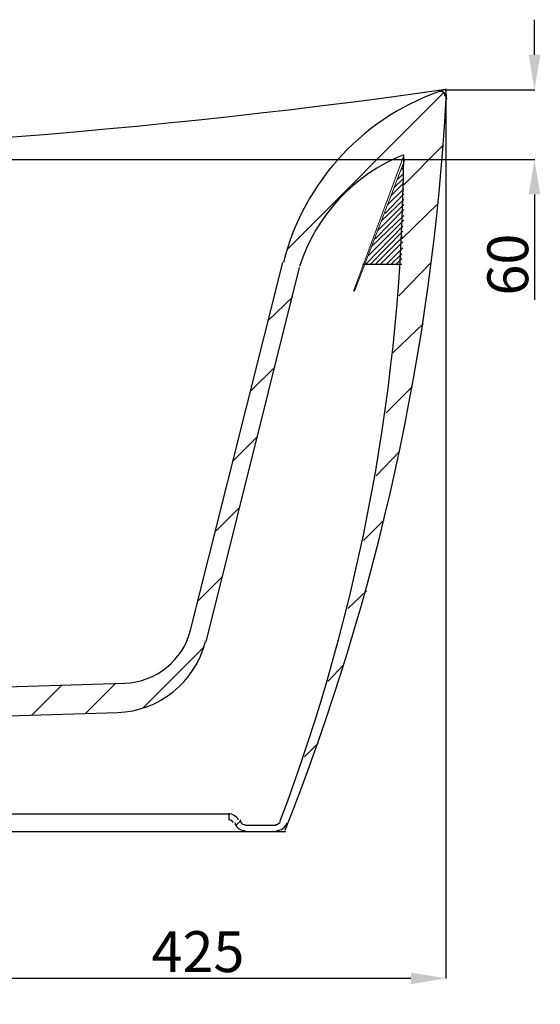
# Model space of a CAD drawing. Units: inches. Extents: x 538 to 22187, y 811 to 5155.
# Drawn here: x 20671 to 21116, y 1518 to 2361 of the extents above; entities that cross this region are included whole.
import ezdxf

# ---------------------------------------------------------------- set-up
doc = ezdxf.new("R2010")
doc.units = ezdxf.units.IN
doc.header["$MEASUREMENT"] = 0
for name, color, linetype in [('PDF_0', 7, 'Continuous'), ('PDF_尺寸线', 7, 'Continuous'), ('PDF_标注', 7, 'Continuous')]:
    doc.layers.add(name, color=color, linetype=linetype)
doc.styles.get("Standard").update_dxf_attribs({"font": 'arial.ttf'})
doc.dimstyles.get("Standard").update_dxf_attribs({"dimtxt": 35, "dimasz": 30, "dimexe": 0.18, "dimexo": 0.0625, "dimgap": 5, "dimtad": 1, "dimdec": 4, "dimzin": 0, "dimdsep": 46, "dimtxsty": 'Standard', "dimcen": 2, "dimadec": 0, "dimazin": 0, "dimtfac": 1, "dimtdec": 4, "dimtofl": 0, "dimtmove": 0, "dimatfit": 3, "dimfxl": 1, "dimtolj": 1, "dimtzin": 0, "dimarcsym": 0})

# ---------------------------------------------------------------- blocks, each defined once
blk = doc.blocks.new('*D9')
at = {"color": 0, "lineweight": -2, "transparency": 16777216}
for p, q in [((21035.6, 2301.22), (21035.6, 1540.26)), ((20610.79, 1651.81), (20610.79, 1540.26)), ((21005.6, 1540.44), (20640.79, 1540.44))]:
    blk.add_line(p, q, dxfattribs=at)
at = {"color": 0, "transparency": 16777216}
for points in [[(20640.79, 1545.44), (20640.79, 1535.44), (20610.79, 1540.44)], [(21005.6, 1545.44), (21005.6, 1535.44), (21035.6, 1540.44)]]:
    blk.add_solid(points, dxfattribs=at)
at = {"layer": 'Defpoints', "color": 0, "transparency": 16777216}
for p in [(21035.6, 2301.28), (20610.79, 1651.87), (20610.79, 1540.44)]:
    blk.add_point(p, dxfattribs=at)
at = {"color": 0, "transparency": 16777216, "insert": (20823.2, 1563.31), "char_height": 35, "attachment_point": 5}
blk.add_mtext('\\A1;425', dxfattribs=at)
blk = doc.blocks.new('*D12')
at = {"color": 0, "lineweight": -2, "transparency": 16777216}
for p, q in [((21111.43, 2331.11), (21111.43, 2361.11)), ((21035.66, 2301.11), (21111.61, 2301.11)), ((20193.94, 2241.56), (21111.61, 2241.56)), ((21111.43, 2211.56), (21111.43, 2121.35))]:
    blk.add_line(p, q, dxfattribs=at)
at = {"color": 0, "transparency": 16777216}
for points in [[(21106.43, 2331.11), (21116.43, 2331.11), (21111.43, 2301.11)], [(21106.43, 2211.56), (21116.43, 2211.56), (21111.43, 2241.56)]]:
    blk.add_solid(points, dxfattribs=at)
at = {"layer": 'Defpoints', "color": 0, "transparency": 16777216}
for p in [(21035.6, 2301.11), (20193.88, 2241.56), (21111.43, 2241.56)]:
    blk.add_point(p, dxfattribs=at)
at = {"color": 0, "transparency": 16777216, "insert": (21088.56, 2151.45), "char_height": 35, "attachment_point": 5, "rotation": 90}
blk.add_mtext('\\A1;60', dxfattribs=at)

msp = doc.modelspace()

# ---------------------------------------------------------------- linework, layer by layer
at = {"layer": 'PDF_0', "lineweight": 25}
for points in [[(21036.44225, 2292.86643), (21035.60105, 2301.27846, -0.07029703), (19336.36978, 2301.27846), (19336.36978, 2292.86643, -0.027205733), (19336.38313, 2293.79317, 0.080708544), (19474.07394, 1667.35638)], [(20897.89688, 1667.35638, 0.080708544), (21035.86392, 2293.82151, -0.027078852), (21035.58596, 2292.74659)], [(20215.42754, 1776.36742), (20760.52747, 1793.19149, 0.335068656), (20816.88811, 1838.61648), (20895.96125, 2153.22663)]]:
    msp.add_lwpolyline(points, format="xyb", dxfattribs=at)
for points in [[(20996.90568, 2232.29977), (20999.42929, 2234.82338)], [(20991.01726, 2217.1581), (20999.42929, 2225.57014)], [(20994.38207, 2224.72894), (20999.42929, 2229.77616)], [(20988.49365, 2210.42848), (20999.42929, 2221.36412)], [(20983.44642, 2195.28681), (20999.42929, 2212.11088)], [(20985.97003, 2202.85764), (20999.42929, 2216.3169)], [(20977.558, 2180.98635), (20999.42929, 2202.85764)], [(20980.08161, 2188.55718), (20999.42929, 2207.06366)], [(20971.66957, 2166.68589), (20999.42929, 2193.6044)], [(20975.03439, 2173.41552), (20999.42929, 2198.65162)], [(20966.62235, 2151.54422), (20998.58809, 2184.35116)], [(20969.14596, 2159.11506), (20999.42929, 2189.39839)], [(20970.82837, 2151.54422), (20998.58809, 2180.14515)], [(20975.03439, 2151.54422), (20998.58809, 2175.09792)], [(20979.24041, 2151.54422), (20998.58809, 2170.89191)], [(20984.28763, 2151.54422), (20998.58809, 2165.84468)], [(20988.49365, 2151.54422), (20997.74689, 2160.79746)], [(20997.74689, 2151.54422), (20964.09874, 2151.54422)], [(20992.69966, 2151.54422), (20997.74689, 2156.59144)], [(20997.74689, 2151.54422), (20997.74689, 2151.54422)], [(20830.34737, 1828.52204), (20910.26171, 2149.02061)], [(20209.53911, 1755.33733), (20340.76687, 1755.33733), (20754.63904, 1767.95538)], [(20435.45699, 1681.31141), (20849.69505, 1681.31141), (20849.69505, 1676.26419)], [(20854.74227, 1673.74058), (20855.58348, 1672.05817)], [(20858.94829, 1676.26419), (20859.78949, 1674.58178)], [(20890.07282, 1671.21697), (20863.99551, 1671.21697)], [(20435.45699, 1666.16975), (20898.48486, 1666.16975)]]:
    msp.add_lwpolyline(points, dxfattribs=at)
for centre, radius, start, end in [((21099.11192, 2102.33381), 209.03912, 107.65501519, 165.89904396), ((21030.97457, 2294.96951), 4.62647, 3.00426079, 109.39594183), ((21030.13339, 2295.81074), 4.62644, 3.00387147, 98.02393074), ((19359.50123, 2254.59203), 1639.92811, 339.31275177, 359.67589258), ((21057.05173, 2102.33376), 154.36091, 112.03856961, 162.12523001), ((20751.69488, 1848.29019), 80.33478, 271.8017446, 345.89915485), ((20849.2745, 1671.6377), 9.67371, 26.56994252, 90.0003231), ((20849.27453, 1671.6378), 4.62639, 26.56803435, 90.0009353), ((20863.57497, 1676.68484), 9.67389, 206.56513346, 269.99967285), ((20863.57489, 1676.68474), 4.62657, 206.56516055, 270.00024091), ((20889.65224, 1676.6848), 4.62663, 269.9998203, 339.3124187), ((20890.49345, 1676.68471), 9.67376, 269.99987444, 338.54434677)]:
    msp.add_arc(centre, radius, start, end, dxfattribs=at)
at = {"layer": 'PDF_尺寸线', "lineweight": 9}
for points in [[(20899.32606, 2164.16228), (21033.91864, 2298.75485)], [(20999.42929, 2219.68171), (21033.07744, 2253.32986)], [(20997.74689, 2173.41552), (21028.87142, 2203.69885)], [(20995.22327, 2124.62571), (21022.98299, 2153.22663)], [(20883.3432, 2103.59562), (20904.37329, 2123.7845)], [(20990.17605, 2075.8359), (21016.25336, 2101.07201)], [(20868.20153, 2043.02896), (20889.23162, 2064.05905)], [(20984.28763, 2024.52248), (21007.00012, 2047.23498)], [(20853.05987, 1983.3035), (20874.08996, 2004.33359)], [(20975.87559, 1970.68545), (20996.06448, 1991.71554)], [(20838.7594, 1923.57805), (20858.94829, 1943.76693)], [(20964.93994, 1915.16601), (20982.60522, 1932.83129)], [(20823.61774, 1863.85259), (20843.80663, 1884.04148)], [(20951.48069, 1857.12296), (20967.46356, 1872.26463)], [(20776.51034, 1772.1614), (20828.66496, 1824.31602)], [(20934.65662, 1794.8739), (20948.11587, 1809.17436)], [(20680.61313, 1765.43177), (20706.69044, 1791.50908)], [(20726.87933, 1767.11418), (20752.95664, 1793.19149)], [(20914.46773, 1730.10122), (20926.24458, 1741.87807)], [(20855.58348, 1671.21697), (20859.78949, 1675.42299)]]:
    msp.add_lwpolyline(points, dxfattribs=at)
at = {"layer": 'PDF_标注', "lineweight": 9}
for points in [[(20999.42929, 2244.91782), (20956.52791, 2128.83173)], [(21000.2705, 2241.55301), (20957.36911, 2128.83173)]]:
    msp.add_lwpolyline(points, dxfattribs=at)

# ---------------------------------------------------------------- dimensions: what is measured, and where the dimension line sits
dim = msp.add_linear_dim(base=(21111.43461, 2241.55814), p1=(21035.60105, 2301.11237), p2=(20193.87897, 2241.55814), angle=90, text='60', dimstyle='Standard')
dim.commit()
dim.dimension.update_dxf_attribs({"geometry": '*D12', "text_midpoint": (21088.56456, 2151.45411)})
dim = msp.add_linear_dim(base=(20610.79323, 1540.4448), p1=(21035.60105, 2301.27846), p2=(20610.79323, 1651.86928), text='425', dimstyle='Standard')
dim.commit()
dim.dimension.update_dxf_attribs({"geometry": '*D9', "text_midpoint": (20823.19714, 1563.31486)})

# ---------------------------------------------------------------- leaders
msp.add_leader([(20284.10153, 1693.9228), (20503.44734, 1280.77343), (20740.6708, 1280.77343)], dimstyle='Standard', override={"dimgap": 5, "dimtad": 0})

doc.saveas('drawing.dxf')
